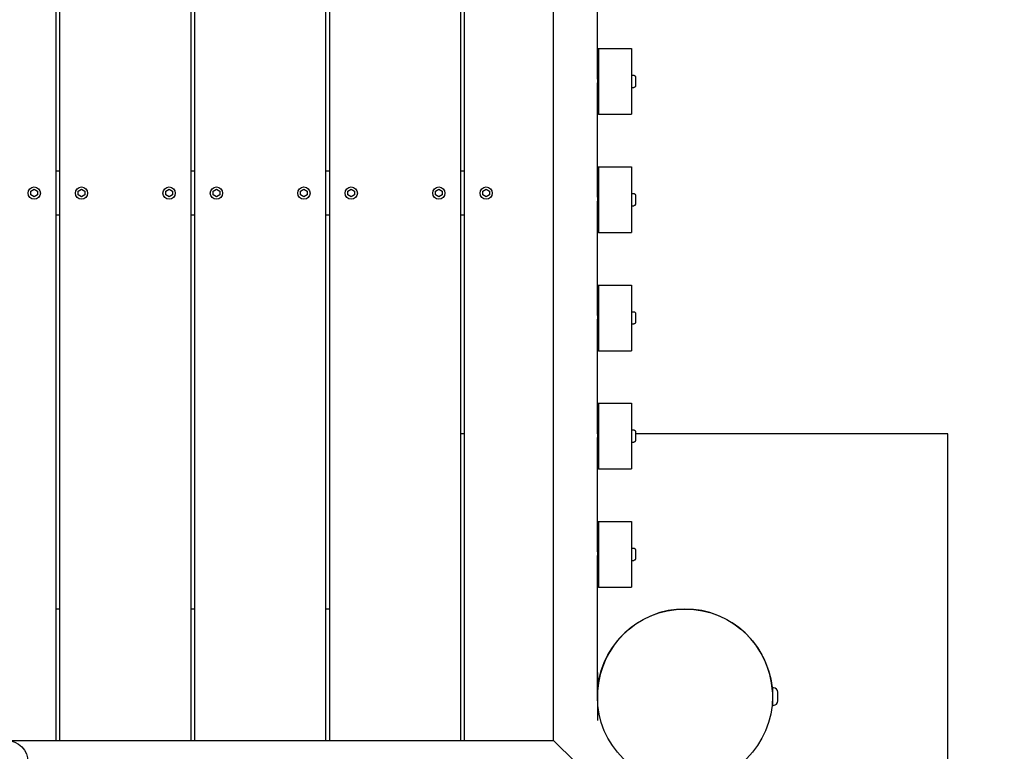
# Model space of a CAD drawing. Extents: x -171612754 to 1040571, y -47427495 to 12.
# Drawn here: x 1037138 to 1038262, y -97118 to -96283 of the extents above; entities that cross this region are included whole.
import ezdxf

# ---------------------------------------------------------------- set-up
doc = ezdxf.new("R2010")
doc.units = 0
doc.layers.get('0').update_dxf_attribs({"color": 252, "linetype": 'CONTINUOUS', "lineweight": 25})
doc.layers.get('Defpoints').update_dxf_attribs({"linetype": 'CONTINUOUS'})
doc.layers.add('ENG-DIMENSION', color=1, linetype='CONTINUOUS')
doc.layers.add('EQUIPMENT', color=4, linetype='CONTINUOUS', lineweight=25)
doc.styles.add('Entos Arial', font='arial.ttf')
doc.styles.add('MYRIAD', font='txt')
doc.dimstyles.new('Entos_DIM_25', dxfattribs={"dimscale": 25, "dimtxt": 1.8, "dimasz": 1.8, "dimexe": 0.9, "dimexo": 0.9, "dimgap": 0.7, "dimtad": 1, "dimrnd": 0.5, "dimdsep": 46, "dimtxsty": 'MYRIAD', "dimblk": 'ARCHTICK', "dimcen": 0, "dimazin": 2, "dimtfac": 1, "dimtmove": 0, "dimatfit": 3, "dimfxl": 1, "dimtolj": 1, "dimarcsym": 0})

# ---------------------------------------------------------------- blocks, each defined once
blk = doc.blocks.new('_ArchTick')
at = {"color": 0, "linetype": 'ByBlock', "const_width": 0.15}
blk.add_lwpolyline([(-0.5, -0.5), (0.5, 0.5)], dxfattribs=at)
blk = doc.blocks.new('*D1449')
at = {"layer": 'Defpoints', "color": 0, "transparency": 16777216}
for p in [(1038797.9, -93655.8), (1040530.8, -93655.8), (1034418.3, -101974.8)]:
    blk.add_point(p, dxfattribs=at)
at = {"layer": 'ENG-DIMENSION', "color": 0, "lineweight": -2, "transparency": 16777216}
for p, q in [((1038833.9, -93655.8), (1040566.8, -93655.8)), ((1040530.8, -101974.8), (1040530.8, -93655.8)), ((1034454.3, -101974.8), (1040566.8, -101974.8))]:
    blk.add_line(p, q, dxfattribs=at)
at = {"layer": 'ENG-DIMENSION', "color": 0, "lineweight": -2, "transparency": 16777216, "xscale": 72, "yscale": 72, "zscale": 72}
for p, rotation in [((1040530.8, -93655.8), 90), ((1040530.8, -101974.8), 270)]:
    blk.add_blockref('_ArchTick', p, dxfattribs=dict(at, rotation=rotation))
at = {"layer": 'ENG-DIMENSION', "color": 0, "transparency": 16777216, "insert": (1040466, -97815.3), "char_height": 72, "attachment_point": 5, "rotation": 90, "style": 'Entos Arial'}
blk.add_mtext('\\A1;8319', dxfattribs=at)

msp = doc.modelspace()

# ---------------------------------------------------------------- linework, layer by layer
at = {"layer": 'EQUIPMENT'}
for p, q in [((1037179.868, -97105.771), (1037179.869, -95205.771)), ((1037183.869, -95205.771), (1037183.868, -97105.771)), ((1037333.868, -97105.771), (1037333.869, -95205.771)), ((1037337.869, -95205.771), (1037337.868, -97105.771)), ((1037487.868, -97105.771), (1037487.869, -95205.771)), ((1037491.869, -95205.771), (1037491.868, -97105.771)), ((1037641.868, -97105.771), (1037641.869, -95205.771)), ((1037645.869, -95205.771), (1037645.868, -97105.771)), ((1037747.868, -97105.772), (1037747.869, -95205.772)), ((1037797.868, -96350.601), (1037797.869, -96221.152)), ((1037797.868, -96315.772), (1037799.015, -96315.772)), ((1037799.015, -96315.772), (1037799.015, -96390.772)), ((1037799.015, -96315.772), (1037837.015, -96315.772)), ((1037837.015, -96315.772), (1037837.015, -96390.772)), ((1037797.868, -96485.601), (1037797.868, -96356.152)), ((1037837.015, -96346.272), (1037839.326, -96346.272)), ((1037837.015, -96360.272), (1037839.326, -96360.272)), ((1037799.015, -96390.772), (1037797.868, -96390.772)), ((1037799.015, -96390.772), (1037837.015, -96390.772)), ((1037183.868, -96455.771), (1037179.868, -96455.771)), ((1037337.868, -96455.771), (1037333.868, -96455.771)), ((1037491.868, -96455.771), (1037487.868, -96455.771)), ((1037645.868, -96455.771), (1037641.868, -96455.771)), ((1037797.868, -96450.772), (1037799.015, -96450.772)), ((1037799.015, -96450.772), (1037799.015, -96525.772)), ((1037799.015, -96450.772), (1037837.015, -96450.772)), ((1037837.015, -96450.772), (1037837.015, -96525.772)), ((1037151.07, -96478.578), (1037154.868, -96476.385)), ((1037151.07, -96482.964), (1037151.07, -96478.578)), ((1037154.868, -96476.385), (1037158.666, -96478.578)), ((1037158.666, -96478.578), (1037158.666, -96482.964)), ((1037205.07, -96478.578), (1037208.868, -96476.385)), ((1037205.07, -96482.964), (1037205.07, -96478.578)), ((1037208.868, -96476.385), (1037212.666, -96478.578)), ((1037212.666, -96478.578), (1037212.666, -96482.964)), ((1037305.07, -96478.578), (1037308.868, -96476.385)), ((1037305.07, -96482.964), (1037305.07, -96478.578)), ((1037308.868, -96476.385), (1037312.666, -96478.578)), ((1037312.666, -96478.578), (1037312.666, -96482.964)), ((1037359.07, -96478.578), (1037362.868, -96476.386)), ((1037359.07, -96482.964), (1037359.07, -96478.578)), ((1037362.868, -96476.386), (1037366.666, -96478.578)), ((1037366.666, -96478.578), (1037366.666, -96482.964)), ((1037459.07, -96478.578), (1037462.868, -96476.386)), ((1037459.07, -96482.964), (1037459.07, -96478.578)), ((1037462.868, -96476.386), (1037466.666, -96478.578)), ((1037466.666, -96478.578), (1037466.666, -96482.964)), ((1037513.07, -96478.578), (1037516.868, -96476.386)), ((1037513.07, -96482.964), (1037513.07, -96478.578)), ((1037516.868, -96476.386), (1037520.666, -96478.578)), ((1037520.666, -96478.578), (1037520.666, -96482.964)), ((1037613.07, -96478.579), (1037616.868, -96476.386)), ((1037613.07, -96482.964), (1037613.07, -96478.579)), ((1037616.868, -96476.386), (1037620.666, -96478.579)), ((1037620.666, -96478.579), (1037620.666, -96482.964)), ((1037667.07, -96478.579), (1037670.868, -96476.386)), ((1037667.07, -96482.964), (1037667.07, -96478.579)), ((1037670.868, -96476.386), (1037674.666, -96478.579)), ((1037674.666, -96478.579), (1037674.666, -96482.964)), ((1037154.868, -96485.157), (1037151.07, -96482.964)), ((1037158.666, -96482.964), (1037154.868, -96485.157)), ((1037208.868, -96485.157), (1037205.07, -96482.964)), ((1037212.666, -96482.964), (1037208.868, -96485.157)), ((1037308.868, -96485.157), (1037305.07, -96482.964)), ((1037312.666, -96482.964), (1037308.868, -96485.157)), ((1037362.868, -96485.157), (1037359.07, -96482.964)), ((1037366.666, -96482.964), (1037362.868, -96485.157)), ((1037462.868, -96485.157), (1037459.07, -96482.964)), ((1037466.666, -96482.964), (1037462.868, -96485.157)), ((1037516.868, -96485.157), (1037513.07, -96482.964)), ((1037520.666, -96482.964), (1037516.868, -96485.157)), ((1037616.868, -96485.157), (1037613.07, -96482.964)), ((1037620.666, -96482.964), (1037616.868, -96485.157)), ((1037670.868, -96485.157), (1037667.07, -96482.964)), ((1037674.666, -96482.964), (1037670.868, -96485.157)), ((1037797.868, -96620.601), (1037797.868, -96491.152)), ((1037837.015, -96481.272), (1037839.326, -96481.272)), ((1037837.015, -96495.272), (1037839.326, -96495.272)), ((1037179.868, -96505.771), (1037183.868, -96505.771)), ((1037333.868, -96505.771), (1037337.868, -96505.771)), ((1037487.868, -96505.771), (1037491.868, -96505.771)), ((1037641.868, -96505.771), (1037645.868, -96505.771)), ((1037799.015, -96525.772), (1037797.868, -96525.772)), ((1037799.015, -96525.772), (1037837.015, -96525.772)), ((1037797.868, -96585.772), (1037799.015, -96585.772)), ((1037799.015, -96585.772), (1037799.015, -96660.772)), ((1037799.015, -96585.772), (1037837.015, -96585.772)), ((1037837.015, -96585.772), (1037837.015, -96660.772)), ((1037797.868, -96755.601), (1037797.868, -96626.152)), ((1037837.015, -96616.272), (1037839.326, -96616.272)), ((1037837.015, -96630.272), (1037839.326, -96630.272)), ((1037799.015, -96660.772), (1037797.868, -96660.772)), ((1037799.015, -96660.772), (1037837.015, -96660.772)), ((1037797.868, -96720.772), (1037799.015, -96720.772)), ((1037799.015, -96720.772), (1037799.015, -96795.772)), ((1037799.015, -96720.772), (1037837.015, -96720.772)), ((1037837.015, -96720.772), (1037837.015, -96795.772)), ((1037645.868, -96755.771), (1037641.868, -96755.771)), ((1037797.868, -96890.601), (1037797.868, -96761.152)), ((1037837.015, -96751.272), (1037839.326, -96751.272)), ((1038197.868, -96755.772), (1037841.331, -96755.772)), ((1038197.868, -97355.772), (1038197.868, -96755.772)), ((1037837.015, -96765.272), (1037839.326, -96765.272)), ((1037799.015, -96795.772), (1037797.868, -96795.772)), ((1037799.015, -96795.772), (1037837.015, -96795.772)), ((1037797.868, -96855.772), (1037799.015, -96855.772)), ((1037799.015, -96855.772), (1037799.015, -96930.772)), ((1037799.015, -96855.772), (1037837.015, -96855.772)), ((1037837.015, -96855.772), (1037837.015, -96930.772)), ((1037797.868, -97055.772), (1037797.868, -96896.152)), ((1037837.015, -96886.272), (1037839.326, -96886.272)), ((1037837.015, -96900.272), (1037839.326, -96900.272)), ((1037799.015, -96930.772), (1037797.868, -96930.772)), ((1037799.015, -96930.772), (1037837.015, -96930.772)), ((1037183.868, -96955.771), (1037179.868, -96955.771)), ((1037337.868, -96955.771), (1037333.868, -96955.771)), ((1037491.868, -96955.771), (1037487.868, -96955.771)), ((1037797.868, -97028.272), (1037797.868, -97083.272)), ((1037798.048, -97049.772), (1037797.868, -97049.772)), ((1037997.868, -97049.772), (1037997.688, -97049.772)), ((1037997.868, -97045.772), (1037997.868, -97065.772)), ((1037998.868, -97045.772), (1037997.868, -97045.772)), ((1038003.868, -97060.772), (1038003.868, -97050.772)), ((1037798.048, -97061.772), (1037797.868, -97061.772)), ((1037997.868, -97061.772), (1037997.688, -97061.772)), ((1037998.868, -97065.772), (1037997.868, -97065.772)), ((1037122.868, -97105.771), (1037747.868, -97105.772)), ((1037747.868, -97105.772), (1037772.868, -97130.772))]:
    msp.add_line(p, q, dxfattribs=at)
for centre, radius in [((1037154.868, -96480.771), 7), ((1037208.868, -96480.771), 7), ((1037308.868, -96480.771), 7), ((1037362.868, -96480.771), 7), ((1037462.868, -96480.771), 7), ((1037516.868, -96480.771), 7), ((1037616.868, -96480.771), 7), ((1037670.868, -96480.771), 7), ((1037897.868, -97055.772), 100), ((1037122.868, -97130.771), 25)]:
    msp.add_circle(centre, radius, dxfattribs=at)
for centre, radius, start, end in [((1037897.868, -97055.772), 100, 3.43976, 176.560144), ((1037998.868, -97050.772), 5, 359.999952, 89.999952), ((1037998.868, -97060.772), 5, 269.999952, 359.999952)]:
    msp.add_arc(centre, radius, start, end, dxfattribs=at)
for centre, major_axis, start_param, end_param in [((1037797.898, -96353.272), (0, 4), 5.46326032, 7.10730668), ((1037797.898, -96353.272), (0, -4), 5.49957779, 7.07099157), ((1037798.926, -96353.272), (0, 4), 2.472276, 7.19306899), ((1037797.898, -96488.272), (0, 4), 5.46326032, 7.10730668), ((1037797.898, -96488.272), (0, -4), 5.49957779, 7.07099157), ((1037798.926, -96488.272), (0, 4), 2.472276, 7.19306899), ((1037797.898, -96623.272), (0, 4), 5.46326032, 7.10730668), ((1037797.898, -96623.272), (0, -4), 5.49957779, 7.07099157), ((1037798.926, -96623.272), (0, 4), 2.472276, 7.19306899), ((1037797.898, -96758.272), (0, 4), 5.46326032, 7.10730668), ((1037797.898, -96758.272), (0, -4), 5.49957779, 7.07099157), ((1037798.926, -96758.272), (0, 4), 2.472276, 7.19306899), ((1037797.898, -96893.272), (0, 4), 5.46326032, 7.10730668), ((1037797.898, -96893.272), (0, -4), 5.49957779, 7.07099157), ((1037798.926, -96893.272), (0, 4), 2.472276, 7.19306899)]:
    msp.add_ellipse(centre, major_axis=major_axis, ratio=0.00118835, start_param=start_param, end_param=end_param, dxfattribs=at)
for points, knots in [([(1037798.246, -96350), (1037798.224, -96349.961), (1037798.202, -96349.991), (1037798.155, -96350.198), (1037798.131, -96350.386), (1037798.082, -96350.901), (1037798.058, -96351.224), (1037798.008, -96351.961), (1037797.984, -96352.37), (1037797.934, -96353.218), (1037797.909, -96353.651), (1037797.859, -96354.483), (1037797.835, -96354.875), (1037797.796, -96355.398), (1037797.783, -96355.561), (1037797.771, -96355.708)], [64.843797446, 64.843797446, 64.843797446, 64.843797446, 64.961341596, 64.961341596, 65.090233146, 65.090233146, 65.219124697, 65.219124697, 65.348016248, 65.348016248, 65.476907799, 65.476907799, 65.60579935, 65.60579935, 65.671890667, 65.671890667, 65.671890667, 65.671890667]), ([(1037798.375, -96355.779), (1037798.374, -96355.776), (1037798.37, -96355.77), (1037798.358, -96355.756), (1037798.35, -96355.747), (1037798.323, -96355.726), (1037798.299, -96355.713), (1037798.248, -96355.7), (1037798.221, -96355.699), (1037798.171, -96355.708), (1037798.147, -96355.718), (1037798.112, -96355.74), (1037798.101, -96355.751), (1037798.085, -96355.77), (1037798.081, -96355.776), (1037798.079, -96355.779)], [0, 0, 0, 0, 0.0110826408, 0.0110826408, 0.0198724725, 0.0198724725, 0.0327020867, 0.0327020867, 0.0437616027, 0.0437616027, 0.0553355229, 0.0553355229, 0.0665787697, 0.0665787697, 0.0784891544, 0.0784891544, 0.0784891544, 0.0784891544]), ([(1037798.678, -96350.762), (1037798.68, -96350.766), (1037798.683, -96350.772), (1037798.695, -96350.786), (1037798.703, -96350.795), (1037798.729, -96350.816), (1037798.752, -96350.829), (1037798.803, -96350.842), (1037798.829, -96350.844), (1037798.879, -96350.837), (1037798.903, -96350.828), (1037798.925, -96350.815), (1037798.927, -96350.813), (1037798.93, -96350.811)], [0, 0, 0, 0, 0.0105794427, 0.0105794427, 0.0190074876, 0.0190074876, 0.0314019569, 0.0314019569, 0.0421318814, 0.0421318814, 0.0533678199, 0.0533678199, 0.0550867349, 0.0550867349, 0.0550867349, 0.0550867349]), ([(1037798.929, -96356.119), (1037798.928, -96356.129), (1037798.927, -96356.14), (1037798.9, -96356.358), (1037798.875, -96356.49), (1037798.835, -96356.566), (1037798.821, -96356.567), (1037798.807, -96356.542)], [63.665919328, 63.665919328, 63.665919328, 63.665919328, 63.672426088, 63.672426088, 63.801317639, 63.801317639, 63.873813987, 63.873813987, 63.873813987, 63.873813987]), ([(1037839.326, -96346.272), (1037839.542, -96346.272), (1037839.761, -96346.308), (1037840.167, -96346.445), (1037840.36, -96346.546), (1037840.699, -96346.802), (1037840.85, -96346.959), (1037841.092, -96347.308), (1037841.185, -96347.505), (1037841.275, -96347.809), (1037841.296, -96347.912), (1037841.314, -96348.048), (1037841.317, -96348.081), (1037841.321, -96348.131), (1037841.322, -96348.149), (1037841.324, -96348.178), (1037841.324, -96348.189), (1037841.325, -96348.207), (1037841.325, -96348.214), (1037841.326, -96348.23), (1037841.326, -96348.237), (1037841.326, -96348.261), (1037841.326, -96348.273), (1037841.327, -96348.331), (1037841.327, -96348.389), (1037841.328, -96348.661), (1037841.329, -96348.975), (1037841.33, -96349.72), (1037841.331, -96350.128), (1037841.331, -96351.027), (1037841.332, -96351.528), (1037841.332, -96352.559), (1037841.332, -96353.103), (1037841.332, -96354.163), (1037841.332, -96354.694), (1037841.331, -96355.676), (1037841.331, -96356.14), (1037841.33, -96356.945), (1037841.33, -96357.296), (1037841.328, -96357.843), (1037841.328, -96358.045), (1037841.327, -96358.226), (1037841.327, -96358.251), (1037841.326, -96358.315), (1037841.325, -96358.326), (1037841.324, -96358.353), (1037841.324, -96358.359), (1037841.323, -96358.38), (1037841.322, -96358.397), (1037841.32, -96358.43), (1037841.318, -96358.447), (1037841.314, -96358.49), (1037841.311, -96358.516), (1037841.3, -96358.597), (1037841.29, -96358.652), (1037841.25, -96358.835), (1037841.208, -96358.961), (1037841.072, -96359.269), (1037840.958, -96359.446), (1037840.681, -96359.758), (1037840.512, -96359.896), (1037840.144, -96360.109), (1037839.941, -96360.187), (1037839.599, -96360.258), (1037839.462, -96360.272), (1037839.326, -96360.272)], [0, 0, 0, 0, 0.06485936, 0.06485936, 0.12854676, 0.12854676, 0.19227603, 0.19227603, 0.25599937, 0.25599937, 0.2873311, 0.2873311, 0.2975803, 0.2975803, 0.30388421, 0.30388421, 0.30969186, 0.30969186, 0.31552658, 0.31552658, 0.32610756, 0.32610756, 0.35455692, 0.35455692, 0.44005677, 0.44005677, 0.63443663, 0.63443663, 0.79461509, 0.79461509, 0.95430916, 0.95430916, 1.11382312, 1.11382312, 1.27329512, 1.27329512, 1.432779, 1.432779, 1.59234693, 1.59234693, 1.75224696, 1.75224696, 1.83326907, 1.83326907, 1.84660599, 1.84660599, 1.85029775, 1.85029775, 1.8565177, 1.8565177, 1.86185251, 1.86185251, 1.86999955, 1.86999955, 1.88675335, 1.88675335, 1.92619027, 1.92619027, 1.98779746, 1.98779746, 2.05153213, 2.05153213, 2.1152579, 2.1152579, 2.15614734, 2.15614734, 2.15614734, 2.15614734]), ([(1037798.246, -96485), (1037798.224, -96484.961), (1037798.202, -96484.991), (1037798.155, -96485.198), (1037798.131, -96485.386), (1037798.082, -96485.901), (1037798.058, -96486.224), (1037798.008, -96486.961), (1037797.984, -96487.37), (1037797.934, -96488.218), (1037797.909, -96488.651), (1037797.859, -96489.483), (1037797.834, -96489.875), (1037797.796, -96490.398), (1037797.783, -96490.561), (1037797.77, -96490.708)], [64.843797446, 64.843797446, 64.843797446, 64.843797446, 64.961341596, 64.961341596, 65.090233146, 65.090233146, 65.219124697, 65.219124697, 65.348016248, 65.348016248, 65.476907799, 65.476907799, 65.60579935, 65.60579935, 65.671890667, 65.671890667, 65.671890667, 65.671890667]), ([(1037798.375, -96490.779), (1037798.373, -96490.776), (1037798.37, -96490.77), (1037798.358, -96490.756), (1037798.35, -96490.747), (1037798.323, -96490.726), (1037798.299, -96490.713), (1037798.248, -96490.7), (1037798.221, -96490.699), (1037798.171, -96490.708), (1037798.147, -96490.718), (1037798.112, -96490.74), (1037798.1, -96490.751), (1037798.085, -96490.77), (1037798.081, -96490.776), (1037798.079, -96490.779)], [0, 0, 0, 0, 0.0110826408, 0.0110826408, 0.0198724725, 0.0198724725, 0.0327020867, 0.0327020867, 0.0437616027, 0.0437616027, 0.0553355229, 0.0553355229, 0.0665787697, 0.0665787697, 0.0784891544, 0.0784891544, 0.0784891544, 0.0784891544]), ([(1037798.678, -96485.762), (1037798.68, -96485.766), (1037798.683, -96485.772), (1037798.695, -96485.786), (1037798.703, -96485.795), (1037798.729, -96485.816), (1037798.752, -96485.829), (1037798.803, -96485.842), (1037798.829, -96485.844), (1037798.879, -96485.837), (1037798.903, -96485.828), (1037798.924, -96485.815), (1037798.927, -96485.813), (1037798.93, -96485.811)], [0, 0, 0, 0, 0.0105794427, 0.0105794427, 0.0190074876, 0.0190074876, 0.0314019569, 0.0314019569, 0.0421318814, 0.0421318814, 0.0533678199, 0.0533678199, 0.0550867349, 0.0550867349, 0.0550867349, 0.0550867349]), ([(1037798.929, -96491.119), (1037798.928, -96491.129), (1037798.927, -96491.14), (1037798.9, -96491.358), (1037798.875, -96491.49), (1037798.835, -96491.566), (1037798.821, -96491.567), (1037798.807, -96491.542)], [63.665919328, 63.665919328, 63.665919328, 63.665919328, 63.672426088, 63.672426088, 63.801317639, 63.801317639, 63.873813987, 63.873813987, 63.873813987, 63.873813987]), ([(1037839.326, -96481.272), (1037839.542, -96481.272), (1037839.761, -96481.308), (1037840.167, -96481.445), (1037840.36, -96481.546), (1037840.699, -96481.802), (1037840.85, -96481.959), (1037841.091, -96482.308), (1037841.185, -96482.505), (1037841.274, -96482.809), (1037841.296, -96482.912), (1037841.314, -96483.048), (1037841.317, -96483.081), (1037841.321, -96483.131), (1037841.322, -96483.149), (1037841.324, -96483.178), (1037841.324, -96483.189), (1037841.325, -96483.207), (1037841.325, -96483.214), (1037841.326, -96483.23), (1037841.326, -96483.237), (1037841.326, -96483.261), (1037841.326, -96483.273), (1037841.327, -96483.331), (1037841.327, -96483.389), (1037841.328, -96483.661), (1037841.329, -96483.975), (1037841.33, -96484.72), (1037841.331, -96485.128), (1037841.331, -96486.027), (1037841.331, -96486.528), (1037841.332, -96487.559), (1037841.332, -96488.103), (1037841.332, -96489.163), (1037841.332, -96489.694), (1037841.331, -96490.676), (1037841.331, -96491.14), (1037841.33, -96491.945), (1037841.329, -96492.296), (1037841.328, -96492.843), (1037841.328, -96493.045), (1037841.327, -96493.226), (1037841.327, -96493.251), (1037841.326, -96493.315), (1037841.325, -96493.326), (1037841.324, -96493.353), (1037841.324, -96493.359), (1037841.323, -96493.38), (1037841.322, -96493.397), (1037841.32, -96493.43), (1037841.318, -96493.447), (1037841.314, -96493.49), (1037841.311, -96493.516), (1037841.3, -96493.597), (1037841.29, -96493.652), (1037841.249, -96493.835), (1037841.208, -96493.961), (1037841.072, -96494.269), (1037840.958, -96494.446), (1037840.681, -96494.758), (1037840.512, -96494.896), (1037840.144, -96495.109), (1037839.941, -96495.187), (1037839.599, -96495.258), (1037839.462, -96495.272), (1037839.326, -96495.272)], [0, 0, 0, 0, 0.06485936, 0.06485936, 0.12854676, 0.12854676, 0.19227603, 0.19227603, 0.25599937, 0.25599937, 0.2873311, 0.2873311, 0.2975803, 0.2975803, 0.30388421, 0.30388421, 0.30969186, 0.30969186, 0.31552658, 0.31552658, 0.32610756, 0.32610756, 0.35455692, 0.35455692, 0.44005677, 0.44005677, 0.63443663, 0.63443663, 0.79461509, 0.79461509, 0.95430916, 0.95430916, 1.11382312, 1.11382312, 1.27329512, 1.27329512, 1.432779, 1.432779, 1.59234693, 1.59234693, 1.75224696, 1.75224696, 1.83326907, 1.83326907, 1.84660599, 1.84660599, 1.85029775, 1.85029775, 1.8565177, 1.8565177, 1.86185251, 1.86185251, 1.86999955, 1.86999955, 1.88675335, 1.88675335, 1.92619027, 1.92619027, 1.98779746, 1.98779746, 2.05153213, 2.05153213, 2.1152579, 2.1152579, 2.15614734, 2.15614734, 2.15614734, 2.15614734]), ([(1037798.246, -96620), (1037798.224, -96619.961), (1037798.202, -96619.991), (1037798.155, -96620.198), (1037798.131, -96620.386), (1037798.082, -96620.901), (1037798.057, -96621.224), (1037798.008, -96621.961), (1037797.984, -96622.37), (1037797.934, -96623.218), (1037797.909, -96623.651), (1037797.859, -96624.483), (1037797.834, -96624.875), (1037797.796, -96625.398), (1037797.783, -96625.561), (1037797.77, -96625.708)], [64.843797446, 64.843797446, 64.843797446, 64.843797446, 64.961341596, 64.961341596, 65.090233146, 65.090233146, 65.219124697, 65.219124697, 65.348016248, 65.348016248, 65.476907799, 65.476907799, 65.60579935, 65.60579935, 65.671890667, 65.671890667, 65.671890667, 65.671890667]), ([(1037798.375, -96625.779), (1037798.373, -96625.776), (1037798.37, -96625.77), (1037798.358, -96625.756), (1037798.35, -96625.747), (1037798.323, -96625.726), (1037798.299, -96625.713), (1037798.248, -96625.7), (1037798.221, -96625.699), (1037798.17, -96625.708), (1037798.147, -96625.718), (1037798.112, -96625.74), (1037798.1, -96625.751), (1037798.085, -96625.77), (1037798.081, -96625.776), (1037798.079, -96625.779)], [0, 0, 0, 0, 0.0110826408, 0.0110826408, 0.0198724725, 0.0198724725, 0.0327020867, 0.0327020867, 0.0437616027, 0.0437616027, 0.0553355229, 0.0553355229, 0.0665787697, 0.0665787697, 0.0784891544, 0.0784891544, 0.0784891544, 0.0784891544]), ([(1037798.677, -96620.762), (1037798.679, -96620.766), (1037798.683, -96620.772), (1037798.695, -96620.786), (1037798.703, -96620.795), (1037798.729, -96620.816), (1037798.752, -96620.829), (1037798.802, -96620.842), (1037798.829, -96620.844), (1037798.879, -96620.837), (1037798.903, -96620.828), (1037798.924, -96620.815), (1037798.927, -96620.813), (1037798.93, -96620.811)], [0, 0, 0, 0, 0.0105794427, 0.0105794427, 0.0190074876, 0.0190074876, 0.0314019569, 0.0314019569, 0.0421318814, 0.0421318814, 0.0533678199, 0.0533678199, 0.0550867349, 0.0550867349, 0.0550867349, 0.0550867349]), ([(1037798.929, -96626.119), (1037798.928, -96626.129), (1037798.927, -96626.14), (1037798.9, -96626.358), (1037798.875, -96626.49), (1037798.835, -96626.566), (1037798.821, -96626.567), (1037798.807, -96626.542)], [63.665919328, 63.665919328, 63.665919328, 63.665919328, 63.672426088, 63.672426088, 63.801317639, 63.801317639, 63.873813987, 63.873813987, 63.873813987, 63.873813987]), ([(1037839.326, -96616.272), (1037839.542, -96616.272), (1037839.761, -96616.308), (1037840.167, -96616.445), (1037840.359, -96616.546), (1037840.699, -96616.802), (1037840.85, -96616.959), (1037841.091, -96617.308), (1037841.185, -96617.505), (1037841.274, -96617.809), (1037841.296, -96617.912), (1037841.314, -96618.048), (1037841.317, -96618.081), (1037841.321, -96618.131), (1037841.322, -96618.149), (1037841.324, -96618.178), (1037841.324, -96618.189), (1037841.325, -96618.207), (1037841.325, -96618.214), (1037841.326, -96618.23), (1037841.326, -96618.237), (1037841.326, -96618.261), (1037841.326, -96618.273), (1037841.327, -96618.331), (1037841.327, -96618.389), (1037841.328, -96618.661), (1037841.329, -96618.975), (1037841.33, -96619.72), (1037841.33, -96620.128), (1037841.331, -96621.027), (1037841.331, -96621.528), (1037841.332, -96622.559), (1037841.332, -96623.103), (1037841.332, -96624.163), (1037841.332, -96624.694), (1037841.331, -96625.676), (1037841.331, -96626.14), (1037841.33, -96626.945), (1037841.329, -96627.296), (1037841.328, -96627.843), (1037841.328, -96628.045), (1037841.327, -96628.226), (1037841.327, -96628.251), (1037841.325, -96628.315), (1037841.325, -96628.326), (1037841.324, -96628.353), (1037841.324, -96628.359), (1037841.323, -96628.38), (1037841.322, -96628.397), (1037841.32, -96628.43), (1037841.318, -96628.447), (1037841.314, -96628.49), (1037841.311, -96628.516), (1037841.3, -96628.597), (1037841.29, -96628.652), (1037841.249, -96628.835), (1037841.208, -96628.961), (1037841.072, -96629.269), (1037840.958, -96629.446), (1037840.68, -96629.758), (1037840.512, -96629.896), (1037840.144, -96630.109), (1037839.94, -96630.187), (1037839.599, -96630.258), (1037839.462, -96630.272), (1037839.326, -96630.272)], [0, 0, 0, 0, 0.06485936, 0.06485936, 0.12854676, 0.12854676, 0.19227603, 0.19227603, 0.25599937, 0.25599937, 0.2873311, 0.2873311, 0.2975803, 0.2975803, 0.30388421, 0.30388421, 0.30969186, 0.30969186, 0.31552658, 0.31552658, 0.32610756, 0.32610756, 0.35455692, 0.35455692, 0.44005677, 0.44005677, 0.63443663, 0.63443663, 0.79461509, 0.79461509, 0.95430916, 0.95430916, 1.11382312, 1.11382312, 1.27329512, 1.27329512, 1.432779, 1.432779, 1.59234693, 1.59234693, 1.75224696, 1.75224696, 1.83326907, 1.83326907, 1.84660599, 1.84660599, 1.85029775, 1.85029775, 1.8565177, 1.8565177, 1.86185251, 1.86185251, 1.86999955, 1.86999955, 1.88675335, 1.88675335, 1.92619027, 1.92619027, 1.98779746, 1.98779746, 2.05153213, 2.05153213, 2.1152579, 2.1152579, 2.15614734, 2.15614734, 2.15614734, 2.15614734]), ([(1037798.246, -96755), (1037798.224, -96754.961), (1037798.202, -96754.991), (1037798.155, -96755.198), (1037798.131, -96755.386), (1037798.082, -96755.901), (1037798.057, -96756.224), (1037798.008, -96756.961), (1037797.984, -96757.37), (1037797.934, -96758.218), (1037797.909, -96758.651), (1037797.859, -96759.483), (1037797.834, -96759.875), (1037797.796, -96760.398), (1037797.783, -96760.561), (1037797.77, -96760.708)], [64.843797446, 64.843797446, 64.843797446, 64.843797446, 64.961341596, 64.961341596, 65.090233146, 65.090233146, 65.219124697, 65.219124697, 65.348016248, 65.348016248, 65.476907799, 65.476907799, 65.60579935, 65.60579935, 65.671890667, 65.671890667, 65.671890667, 65.671890667]), ([(1037798.375, -96760.779), (1037798.373, -96760.776), (1037798.37, -96760.77), (1037798.357, -96760.756), (1037798.35, -96760.747), (1037798.323, -96760.726), (1037798.299, -96760.713), (1037798.247, -96760.7), (1037798.221, -96760.699), (1037798.17, -96760.708), (1037798.147, -96760.718), (1037798.112, -96760.74), (1037798.1, -96760.751), (1037798.085, -96760.77), (1037798.081, -96760.776), (1037798.079, -96760.779)], [0, 0, 0, 0, 0.0110826408, 0.0110826408, 0.0198724725, 0.0198724725, 0.0327020867, 0.0327020867, 0.0437616027, 0.0437616027, 0.0553355229, 0.0553355229, 0.0665787697, 0.0665787697, 0.0784891544, 0.0784891544, 0.0784891544, 0.0784891544]), ([(1037798.677, -96755.762), (1037798.679, -96755.766), (1037798.683, -96755.772), (1037798.695, -96755.786), (1037798.703, -96755.795), (1037798.729, -96755.816), (1037798.752, -96755.829), (1037798.802, -96755.842), (1037798.829, -96755.844), (1037798.879, -96755.837), (1037798.903, -96755.828), (1037798.924, -96755.815), (1037798.927, -96755.813), (1037798.929, -96755.811)], [0, 0, 0, 0, 0.0105794427, 0.0105794427, 0.0190074876, 0.0190074876, 0.0314019569, 0.0314019569, 0.0421318814, 0.0421318814, 0.0533678199, 0.0533678199, 0.0550867349, 0.0550867349, 0.0550867349, 0.0550867349]), ([(1037798.929, -96761.119), (1037798.928, -96761.129), (1037798.926, -96761.14), (1037798.9, -96761.358), (1037798.875, -96761.49), (1037798.835, -96761.566), (1037798.821, -96761.567), (1037798.806, -96761.542)], [63.665919328, 63.665919328, 63.665919328, 63.665919328, 63.672426088, 63.672426088, 63.801317639, 63.801317639, 63.873813987, 63.873813987, 63.873813987, 63.873813987]), ([(1037839.326, -96751.272), (1037839.542, -96751.272), (1037839.761, -96751.308), (1037840.167, -96751.445), (1037840.359, -96751.546), (1037840.699, -96751.802), (1037840.85, -96751.959), (1037841.091, -96752.308), (1037841.185, -96752.505), (1037841.274, -96752.809), (1037841.296, -96752.912), (1037841.313, -96753.048), (1037841.317, -96753.081), (1037841.321, -96753.131), (1037841.322, -96753.149), (1037841.324, -96753.178), (1037841.324, -96753.189), (1037841.325, -96753.207), (1037841.325, -96753.214), (1037841.325, -96753.23), (1037841.326, -96753.237), (1037841.326, -96753.261), (1037841.326, -96753.273), (1037841.327, -96753.331), (1037841.327, -96753.389), (1037841.328, -96753.661), (1037841.329, -96753.975), (1037841.33, -96754.72), (1037841.33, -96755.128), (1037841.331, -96756.027), (1037841.331, -96756.528), (1037841.332, -96757.559), (1037841.332, -96758.103), (1037841.332, -96759.163), (1037841.331, -96759.694), (1037841.331, -96760.676), (1037841.331, -96761.14), (1037841.33, -96761.945), (1037841.329, -96762.296), (1037841.328, -96762.843), (1037841.328, -96763.045), (1037841.327, -96763.226), (1037841.327, -96763.251), (1037841.325, -96763.315), (1037841.325, -96763.326), (1037841.324, -96763.353), (1037841.324, -96763.359), (1037841.323, -96763.38), (1037841.322, -96763.397), (1037841.319, -96763.43), (1037841.318, -96763.447), (1037841.314, -96763.49), (1037841.311, -96763.516), (1037841.3, -96763.597), (1037841.29, -96763.652), (1037841.249, -96763.835), (1037841.208, -96763.961), (1037841.071, -96764.269), (1037840.958, -96764.446), (1037840.68, -96764.758), (1037840.512, -96764.896), (1037840.144, -96765.109), (1037839.94, -96765.187), (1037839.599, -96765.258), (1037839.462, -96765.272), (1037839.326, -96765.272)], [0, 0, 0, 0, 0.06485936, 0.06485936, 0.12854676, 0.12854676, 0.19227603, 0.19227603, 0.25599937, 0.25599937, 0.2873311, 0.2873311, 0.2975803, 0.2975803, 0.30388421, 0.30388421, 0.30969186, 0.30969186, 0.31552658, 0.31552658, 0.32610756, 0.32610756, 0.35455692, 0.35455692, 0.44005677, 0.44005677, 0.63443663, 0.63443663, 0.79461509, 0.79461509, 0.95430916, 0.95430916, 1.11382312, 1.11382312, 1.27329512, 1.27329512, 1.432779, 1.432779, 1.59234693, 1.59234693, 1.75224696, 1.75224696, 1.83326907, 1.83326907, 1.84660599, 1.84660599, 1.85029775, 1.85029775, 1.8565177, 1.8565177, 1.86185251, 1.86185251, 1.86999955, 1.86999955, 1.88675335, 1.88675335, 1.92619027, 1.92619027, 1.98779746, 1.98779746, 2.05153213, 2.05153213, 2.1152579, 2.1152579, 2.15614734, 2.15614734, 2.15614734, 2.15614734]), ([(1037798.246, -96890), (1037798.224, -96889.961), (1037798.201, -96889.991), (1037798.155, -96890.198), (1037798.131, -96890.386), (1037798.082, -96890.901), (1037798.057, -96891.224), (1037798.008, -96891.961), (1037797.983, -96892.37), (1037797.934, -96893.218), (1037797.909, -96893.651), (1037797.859, -96894.483), (1037797.834, -96894.875), (1037797.796, -96895.398), (1037797.783, -96895.561), (1037797.77, -96895.708)], [64.843797446, 64.843797446, 64.843797446, 64.843797446, 64.961341596, 64.961341596, 65.090233146, 65.090233146, 65.219124697, 65.219124697, 65.348016248, 65.348016248, 65.476907799, 65.476907799, 65.60579935, 65.60579935, 65.671890667, 65.671890667, 65.671890667, 65.671890667]), ([(1037798.375, -96895.779), (1037798.373, -96895.776), (1037798.37, -96895.77), (1037798.357, -96895.756), (1037798.349, -96895.747), (1037798.322, -96895.726), (1037798.299, -96895.713), (1037798.247, -96895.7), (1037798.221, -96895.699), (1037798.17, -96895.708), (1037798.147, -96895.718), (1037798.112, -96895.74), (1037798.1, -96895.751), (1037798.085, -96895.77), (1037798.081, -96895.776), (1037798.079, -96895.779)], [0, 0, 0, 0, 0.0110826408, 0.0110826408, 0.0198724725, 0.0198724725, 0.0327020867, 0.0327020867, 0.0437616027, 0.0437616027, 0.0553355229, 0.0553355229, 0.0665787697, 0.0665787697, 0.0784891544, 0.0784891544, 0.0784891544, 0.0784891544]), ([(1037798.677, -96890.762), (1037798.679, -96890.766), (1037798.683, -96890.772), (1037798.695, -96890.786), (1037798.703, -96890.795), (1037798.729, -96890.816), (1037798.752, -96890.829), (1037798.802, -96890.842), (1037798.829, -96890.844), (1037798.879, -96890.837), (1037798.903, -96890.828), (1037798.924, -96890.815), (1037798.927, -96890.813), (1037798.929, -96890.811)], [0, 0, 0, 0, 0.0105794427, 0.0105794427, 0.0190074876, 0.0190074876, 0.0314019569, 0.0314019569, 0.0421318814, 0.0421318814, 0.0533678199, 0.0533678199, 0.0550867349, 0.0550867349, 0.0550867349, 0.0550867349]), ([(1037798.929, -96896.119), (1037798.928, -96896.129), (1037798.926, -96896.14), (1037798.9, -96896.358), (1037798.875, -96896.49), (1037798.835, -96896.566), (1037798.821, -96896.567), (1037798.806, -96896.542)], [63.665919328, 63.665919328, 63.665919328, 63.665919328, 63.672426088, 63.672426088, 63.801317639, 63.801317639, 63.873813987, 63.873813987, 63.873813987, 63.873813987]), ([(1037839.326, -96886.272), (1037839.542, -96886.272), (1037839.761, -96886.308), (1037840.167, -96886.445), (1037840.359, -96886.546), (1037840.698, -96886.802), (1037840.849, -96886.959), (1037841.091, -96887.308), (1037841.185, -96887.505), (1037841.274, -96887.809), (1037841.296, -96887.912), (1037841.313, -96888.048), (1037841.317, -96888.081), (1037841.321, -96888.131), (1037841.322, -96888.149), (1037841.323, -96888.178), (1037841.324, -96888.189), (1037841.325, -96888.207), (1037841.325, -96888.214), (1037841.325, -96888.23), (1037841.325, -96888.237), (1037841.326, -96888.261), (1037841.326, -96888.273), (1037841.327, -96888.331), (1037841.327, -96888.389), (1037841.328, -96888.661), (1037841.329, -96888.975), (1037841.33, -96889.72), (1037841.33, -96890.128), (1037841.331, -96891.027), (1037841.331, -96891.528), (1037841.331, -96892.559), (1037841.332, -96893.103), (1037841.331, -96894.163), (1037841.331, -96894.694), (1037841.331, -96895.676), (1037841.33, -96896.14), (1037841.33, -96896.945), (1037841.329, -96897.296), (1037841.328, -96897.843), (1037841.327, -96898.045), (1037841.326, -96898.226), (1037841.327, -96898.251), (1037841.325, -96898.315), (1037841.325, -96898.326), (1037841.324, -96898.353), (1037841.324, -96898.359), (1037841.323, -96898.38), (1037841.322, -96898.397), (1037841.319, -96898.43), (1037841.318, -96898.447), (1037841.314, -96898.49), (1037841.311, -96898.516), (1037841.3, -96898.597), (1037841.29, -96898.652), (1037841.249, -96898.835), (1037841.208, -96898.961), (1037841.071, -96899.269), (1037840.958, -96899.446), (1037840.68, -96899.758), (1037840.511, -96899.896), (1037840.144, -96900.109), (1037839.94, -96900.187), (1037839.599, -96900.258), (1037839.462, -96900.272), (1037839.326, -96900.272)], [0, 0, 0, 0, 0.06485936, 0.06485936, 0.12854676, 0.12854676, 0.19227603, 0.19227603, 0.25599937, 0.25599937, 0.2873311, 0.2873311, 0.2975803, 0.2975803, 0.30388421, 0.30388421, 0.30969186, 0.30969186, 0.31552658, 0.31552658, 0.32610756, 0.32610756, 0.35455692, 0.35455692, 0.44005677, 0.44005677, 0.63443663, 0.63443663, 0.79461509, 0.79461509, 0.95430916, 0.95430916, 1.11382312, 1.11382312, 1.27329512, 1.27329512, 1.432779, 1.432779, 1.59234693, 1.59234693, 1.75224696, 1.75224696, 1.83326907, 1.83326907, 1.84660599, 1.84660599, 1.85029775, 1.85029775, 1.8565177, 1.8565177, 1.86185251, 1.86185251, 1.86999955, 1.86999955, 1.88675335, 1.88675335, 1.92619027, 1.92619027, 1.98779746, 1.98779746, 2.05153213, 2.05153213, 2.1152579, 2.1152579, 2.15614734, 2.15614734, 2.15614734, 2.15614734])]:
    msp.add_open_spline(points, degree=3, knots=knots, dxfattribs=at)
for points in [[(1037797.866, -96350.605), (1037797.98, -96350.403), (1037798.094, -96350.202), (1037798.208, -96350)], [(1037798.079, -96355.779), (1037798.008, -96355.905), (1037797.937, -96356.03), (1037797.866, -96356.156)], [(1037798.246, -96350), (1037798.39, -96350.254), (1037798.534, -96350.508), (1037798.678, -96350.762)], [(1037798.807, -96356.542), (1037798.663, -96356.288), (1037798.519, -96356.033), (1037798.375, -96355.779)], [(1037798.929, -96356.398), (1037798.902, -96356.446), (1037798.875, -96356.494), (1037798.848, -96356.542)], [(1037797.866, -96485.605), (1037797.98, -96485.403), (1037798.094, -96485.202), (1037798.208, -96485)], [(1037798.079, -96490.779), (1037798.008, -96490.905), (1037797.937, -96491.03), (1037797.866, -96491.156)], [(1037798.246, -96485), (1037798.39, -96485.254), (1037798.534, -96485.508), (1037798.678, -96485.762)], [(1037798.807, -96491.542), (1037798.663, -96491.288), (1037798.519, -96491.033), (1037798.375, -96490.779)], [(1037798.929, -96491.398), (1037798.902, -96491.446), (1037798.875, -96491.494), (1037798.848, -96491.542)], [(1037797.866, -96620.605), (1037797.98, -96620.403), (1037798.094, -96620.202), (1037798.208, -96620)], [(1037798.079, -96625.779), (1037798.008, -96625.905), (1037797.937, -96626.03), (1037797.866, -96626.156)], [(1037798.246, -96620), (1037798.39, -96620.254), (1037798.533, -96620.508), (1037798.677, -96620.762)], [(1037798.807, -96626.542), (1037798.663, -96626.288), (1037798.519, -96626.033), (1037798.375, -96625.779)], [(1037798.929, -96626.398), (1037798.902, -96626.446), (1037798.875, -96626.494), (1037798.848, -96626.542)], [(1037797.866, -96755.605), (1037797.98, -96755.403), (1037798.094, -96755.202), (1037798.208, -96755)], [(1037798.079, -96760.779), (1037798.008, -96760.905), (1037797.937, -96761.03), (1037797.866, -96761.156)], [(1037798.246, -96755), (1037798.39, -96755.254), (1037798.533, -96755.508), (1037798.677, -96755.762)], [(1037798.806, -96761.542), (1037798.663, -96761.288), (1037798.519, -96761.033), (1037798.375, -96760.779)], [(1037798.929, -96761.398), (1037798.902, -96761.446), (1037798.875, -96761.494), (1037798.847, -96761.542)], [(1037797.866, -96890.605), (1037797.98, -96890.403), (1037798.094, -96890.202), (1037798.208, -96890)], [(1037798.079, -96895.779), (1037798.008, -96895.905), (1037797.937, -96896.03), (1037797.866, -96896.156)], [(1037798.246, -96890), (1037798.389, -96890.254), (1037798.533, -96890.508), (1037798.677, -96890.762)], [(1037798.806, -96896.542), (1037798.663, -96896.288), (1037798.519, -96896.033), (1037798.375, -96895.779)], [(1037798.929, -96896.398), (1037798.901, -96896.446), (1037798.874, -96896.494), (1037798.847, -96896.542)]]:
    msp.add_open_spline(points, degree=3, dxfattribs=at)

# ---------------------------------------------------------------- dimensions: what is measured, and where the dimension line sits
at = {"layer": 'ENG-DIMENSION', "color": 1}
dim = msp.add_linear_dim(base=(1040530.797, -93655.772), p1=(1034418.254, -101974.766), p2=(1038797.871, -93655.772), angle=90, dimstyle='Entos_DIM_25', override={"dimscale": 40, "dimtxsty": 'Entos Arial'}, dxfattribs=at)
dim.commit()
dim.dimension.update_dxf_attribs({"geometry": '*D1449', "text_midpoint": (1040466.011, -97815.269)})

doc.saveas('drawing.dxf')
